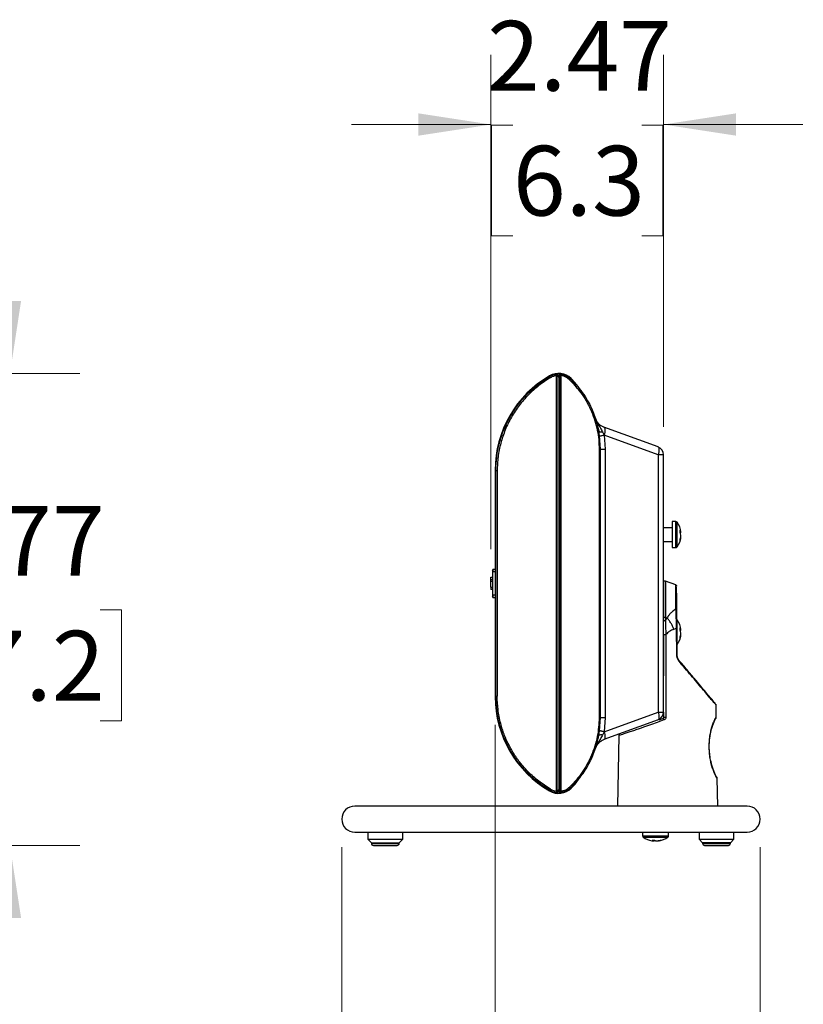
# Model space of a CAD drawing. Units: inches. Extents: x 0 to 11, y 0 to 8.5.
# Drawn here: x 5.1 to 6.5, y 1.4 to 3.2 of the extents above; entities that cross this region are included whole.
import ezdxf

# ---------------------------------------------------------------- set-up
doc = ezdxf.new("R2010")
doc.units = ezdxf.units.IN
doc.header["$MEASUREMENT"] = 0
doc.styles.add('SLDTEXTSTYLE0', font='TXT', dxfattribs={"width": 0.75})
doc.dimstyles.new('SLDDIMSTYLE0', dxfattribs={"dimtxt": 0.125, "dimasz": 0.13, "dimexe": 0, "dimexo": 0.0625, "dimgap": 0.03125, "dimtad": 0, "dimtih": 1, "dimtoh": 1, "dimlfac": 8, "dimrnd": 1e-09, "dimzin": 12, "dimdsep": 46, "dimtxsty": 'SLDTEXTSTYLE0', "dimsah": 1, "dimcen": 0.09, "dimadec": 0, "dimazin": 3, "dimtfac": 1, "dimtmove": 0, "dimatfit": 0, "dimfxl": 0, "dimfrac": 2, "dimtolj": 1, "dimtzin": 12, "dimarcsym": 0})
doc.dimstyles.new('SLDDIMSTYLE1', dxfattribs={"dimtxt": 0.125, "dimasz": 0.13, "dimexe": 0, "dimexo": 0.0625, "dimgap": 0.03125, "dimtad": 0, "dimtih": 1, "dimtoh": 1, "dimlfac": 8, "dimrnd": 1e-09, "dimzin": 4, "dimdsep": 46, "dimtxsty": 'SLDTEXTSTYLE0', "dimsah": 1, "dimcen": 0.09, "dimadec": 0, "dimazin": 1, "dimtfac": 1, "dimtofl": 0, "dimtmove": 0, "dimatfit": 3, "dimfxl": 0, "dimfrac": 2, "dimtolj": 1, "dimtzin": 12, "dimarcsym": 0})

# ---------------------------------------------------------------- blocks, each defined once
blk = doc.blocks.new('_D_6')
at = {"color": 7, "linetype": 'Continuous', "lineweight": 18}
for p, q in [((5.1252, 2.5428), (5.1252, 2.7928)), ((3.7264, 2.5428), (5.2502, 2.5428)), ((4.9636, 2.1189), (4.9255, 2.1189)), ((4.9255, 2.1189), (4.9255, 1.9204)), ((5.2869, 2.1189), (5.3249, 2.1189)), ((5.3249, 2.1189), (5.3249, 1.9204)), ((4.9255, 1.9204), (4.9636, 1.9204)), ((5.3249, 1.9204), (5.2869, 1.9204)), ((2.7078, 1.6969), (5.2502, 1.6969)), ((5.1252, 1.6969), (5.1252, 1.4469))]:
    blk.add_line(p, q, dxfattribs=at)
for points in [[(5.1252, 2.5428), (5.1452, 2.6728), (5.1052, 2.6728)], [(5.1252, 1.6969), (5.1052, 1.5669), (5.1452, 1.5669)]]:
    blk.add_solid(points, dxfattribs=at)
at = {"color": 7, "linetype": 'Continuous', "lineweight": 18, "char_height": 0.125, "attachment_point": 1, "style": 'SLDTEXTSTYLE0'}
for s, insert in [('6.77', (4.9636, 2.3054)), ('17.2', (4.9636, 2.0816))]:
    blk.add_mtext(s, dxfattribs=dict(at, insert=insert))
blk = doc.blocks.new('_D_8')
at = {"color": 7, "linetype": 'Continuous', "lineweight": 18}
for p, q in [((5.9875, 2.2279), (5.9875, 3.1138)), ((6.2967, 2.447), (6.2967, 3.1138)), ((5.9875, 2.9888), (5.7375, 2.9888)), ((6.0267, 2.9879), (5.9886, 2.9879)), ((5.9886, 2.9879), (5.9886, 2.7895)), ((6.2576, 2.9879), (6.2956, 2.9879)), ((6.2956, 2.9879), (6.2956, 2.7895)), ((6.2967, 2.9888), (6.5467, 2.9888)), ((5.9886, 2.7895), (6.0267, 2.7895)), ((6.2956, 2.7895), (6.2576, 2.7895))]:
    blk.add_line(p, q, dxfattribs=at)
for points in [[(5.9875, 2.9888), (5.8575, 3.0088), (5.8575, 2.9688)], [(6.2967, 2.9888), (6.4267, 2.9688), (6.4267, 3.0088)]]:
    blk.add_solid(points, dxfattribs=at)
at = {"color": 7, "linetype": 'Continuous', "lineweight": 18, "char_height": 0.125, "attachment_point": 1, "style": 'SLDTEXTSTYLE0'}
for s, insert in [('2.47', (5.9805, 3.1744)), ('6.3', (6.0267, 2.9506))]:
    blk.add_mtext(s, dxfattribs=dict(at, insert=insert))
blk = doc.blocks.new('_D_9')
at = {"color": 7, "linetype": 'Continuous', "lineweight": 18}
for p, q in [((5.995, 1.9134), (5.995, 1.137)), ((6.4699, 1.6941), (6.4699, 1.137)), ((5.995, 1.262), (6.4699, 1.262)), ((6.4699, 1.262), (6.7006, 1.262)), ((6.8469, 1.261), (6.8089, 1.261)), ((6.8089, 1.261), (6.8089, 1.0626)), ((7.0778, 1.261), (7.1159, 1.261)), ((7.1159, 1.261), (7.1159, 1.0626)), ((6.8089, 1.0626), (6.8469, 1.0626)), ((7.1159, 1.0626), (7.0778, 1.0626))]:
    blk.add_line(p, q, dxfattribs=at)
for points in [[(5.995, 1.262), (6.125, 1.242), (6.125, 1.282)], [(6.4699, 1.262), (6.3399, 1.282), (6.3399, 1.242)]]:
    blk.add_solid(points, dxfattribs=at)
at = {"color": 7, "linetype": 'Continuous', "lineweight": 18, "char_height": 0.125, "attachment_point": 1, "style": 'SLDTEXTSTYLE0'}
for s, insert in [('3.80', (6.8008, 1.4475)), ('9.7', (6.8469, 1.2237))]:
    blk.add_mtext(s, dxfattribs=dict(at, insert=insert))
blk = doc.blocks.new('_D_10')
at = {"color": 7, "linetype": 'Continuous', "lineweight": 18}
for p, q in [((5.7199, 1.6941), (5.7199, 0.9634)), ((6.4699, 1.6941), (6.4699, 0.9634)), ((5.1087, 1.0875), (5.0707, 1.0875)), ((5.0707, 1.0875), (5.0707, 0.8891)), ((5.432, 1.0875), (5.4701, 1.0875)), ((5.4701, 1.0875), (5.4701, 0.8891)), ((5.7199, 1.0884), (5.5784, 1.0884)), ((6.4699, 1.0884), (5.7199, 1.0884)), ((5.0707, 0.8891), (5.1087, 0.8891)), ((5.4701, 0.8891), (5.432, 0.8891))]:
    blk.add_line(p, q, dxfattribs=at)
for points in [[(5.7199, 1.0884), (5.8499, 1.0684), (5.8499, 1.1084)], [(6.4699, 1.0884), (6.3399, 1.1084), (6.3399, 1.0684)]]:
    blk.add_solid(points, dxfattribs=at)
at = {"color": 7, "linetype": 'Continuous', "lineweight": 18, "char_height": 0.125, "attachment_point": 1, "style": 'SLDTEXTSTYLE0'}
for s, insert in [('6.00', (5.1087, 1.274)), ('15.2', (5.1087, 1.0502))]:
    blk.add_mtext(s, dxfattribs=dict(at, insert=insert))

msp = doc.modelspace()

# ---------------------------------------------------------------- linework, layer by layer
at = {"color": 7, "linetype": 'Continuous', "lineweight": 25}
for p, q in [((6.1047, 2.5412), (6.0986, 2.5398)), ((6.1118, 2.5412), (6.1125, 2.5413)), ((6.0986, 2.5398), (6.0929, 2.5372)), ((6.1067, 2.5388), (6.1049, 2.5388)), ((6.1049, 1.7942), (6.1049, 2.5388)), ((6.1075, 2.5368), (6.1075, 2.5388)), ((6.11, 2.5387), (6.1075, 2.5387)), ((6.1075, 2.5362), (6.1075, 1.7968)), ((6.1101, 2.5388), (6.11, 2.5388)), ((6.11, 2.5388), (6.11, 2.5365)), ((6.11, 2.5387), (6.11, 2.5387)), ((6.11, 2.5365), (6.11, 1.7965)), ((6.1126, 2.5388), (6.1126, 1.7942)), ((6.1268, 2.5357), (6.1305, 2.5327)), ((6.1305, 2.5327), (6.1367, 2.5253)), ((6.1402, 2.52), (6.1411, 2.5149)), ((6.1781, 2.4507), (6.1807, 2.4393)), ((6.1821, 2.4308), (6.1807, 2.4393)), ((6.1807, 2.4393), (6.181, 2.439)), ((6.1809, 2.439), (6.1811, 2.4369)), ((6.1874, 2.4382), (6.1902, 2.4322)), ((6.2869, 2.4111), (6.19, 2.4463)), ((6.1837, 2.407), (6.1821, 2.4308)), ((6.1902, 2.4322), (6.1919, 2.407)), ((6.2869, 2.397), (6.1902, 2.4322)), ((6.1814, 2.407), (6.1814, 1.926)), ((6.1837, 1.926), (6.1837, 2.407)), ((6.1837, 2.407), (6.1919, 2.407)), ((6.1919, 2.407), (6.1919, 1.926)), ((6.2869, 2.397), (6.2869, 1.936)), ((6.2967, 2.397), (6.2869, 2.397)), ((6.2967, 1.936), (6.2967, 2.397)), ((5.995, 2.3696), (5.9962, 2.3696)), ((5.995, 2.3696), (5.995, 1.9634)), ((5.9962, 2.3696), (5.9962, 2.3725)), ((5.9962, 2.3683), (5.9962, 2.3696)), ((5.9962, 1.9647), (5.9962, 2.3683)), ((5.9985, 2.3683), (5.9985, 1.9647)), ((6.3189, 2.2774), (6.3124, 2.2774)), ((6.3124, 2.2774), (6.3124, 2.2306)), ((6.2968, 2.2684), (6.2967, 2.2684)), ((6.3124, 2.2663), (6.2967, 2.2663)), ((6.2967, 2.2417), (6.3124, 2.2417)), ((6.328, 2.2574), (6.3268, 2.2572)), ((6.328, 2.2506), (6.3277, 2.2507)), ((6.2967, 2.2396), (6.2968, 2.2396)), ((6.3124, 2.2306), (6.3189, 2.2306)), ((6.2968, 2.2157), (6.2967, 2.2157)), ((5.99, 2.1905), (5.991, 2.1915)), ((5.99, 2.1905), (5.99, 2.1878)), ((5.99, 2.1878), (5.991, 2.1878)), ((5.99, 2.1878), (5.99, 2.1453)), ((5.991, 2.1915), (5.991, 2.1878)), ((5.995, 2.1915), (5.991, 2.1915)), ((5.991, 2.1453), (5.991, 2.1878)), ((5.9875, 2.1779), (5.99, 2.1779)), ((5.9875, 2.173), (5.9875, 2.1779)), ((5.99, 2.173), (5.9875, 2.173)), ((5.9875, 2.1704), (5.99, 2.1704)), ((5.9875, 2.16), (5.9875, 2.1704)), ((6.319, 2.1638), (6.3001, 2.1706)), ((5.9875, 2.16), (5.99, 2.16)), ((5.9875, 2.16), (5.99, 2.16)), ((5.9875, 2.16), (5.9875, 2.1554)), ((5.99, 2.1554), (5.9875, 2.1554)), ((6.3201, 2.1623), (6.3193, 2.1629)), ((6.3198, 2.1615), (6.3199, 2.1615)), ((5.99, 2.1453), (5.991, 2.1453)), ((5.99, 2.1453), (5.99, 2.1425)), ((5.991, 2.1415), (5.99, 2.1425)), ((5.991, 2.1453), (5.991, 2.1415)), ((5.991, 2.1415), (5.995, 2.1415)), ((6.2992, 2.1), (6.3001, 2.0999)), ((6.3001, 2.1055), (6.3001, 2.0999)), ((6.3001, 2.1055), (6.3024, 2.1049)), ((6.3024, 2.1049), (6.3001, 2.0999)), ((6.3152, 2.0845), (6.3203, 2.0864)), ((6.3207, 2.0371), (6.3203, 2.0864)), ((6.3213, 2.037), (6.3209, 2.0864)), ((6.328, 2.0824), (6.3268, 2.0822)), ((6.2968, 2.0749), (6.2967, 2.0007)), ((6.3009, 2.075), (6.3009, 1.9265)), ((6.328, 2.0756), (6.3277, 2.0757)), ((6.3517, 1.9967), (6.3517, 1.9964)), ((6.3632, 1.983), (6.3517, 1.9967)), ((6.3632, 1.983), (6.3552, 1.9926)), ((6.3583, 1.9889), (6.3552, 1.9926)), ((6.3661, 1.9795), (6.3632, 1.983)), ((5.9962, 1.9634), (5.995, 1.9634)), ((5.9962, 1.9634), (5.9962, 1.9647)), ((6.3903, 1.9494), (6.3901, 1.9504)), ((6.3913, 1.9269), (6.3909, 1.9488)), ((6.1821, 1.9022), (6.1837, 1.926)), ((6.1902, 1.9008), (6.2869, 1.936)), ((6.1919, 1.926), (6.1902, 1.9008)), ((6.2869, 1.936), (6.2967, 1.936)), ((6.2951, 1.9241), (6.2882, 1.9216)), ((6.2967, 1.936), (6.2967, 1.9265)), ((6.2967, 1.9261), (6.2967, 1.9265)), ((6.2869, 1.9219), (6.19, 1.8867)), ((6.1807, 1.8937), (6.1821, 1.9022)), ((6.1811, 1.8961), (6.1809, 1.894)), ((6.1902, 1.9008), (6.1874, 1.8948)), ((6.2166, 1.894), (6.2144, 1.7675)), ((6.2166, 1.8939), (6.2144, 1.7675)), ((6.1749, 1.8711), (6.1763, 1.8742)), ((6.1562, 1.8318), (6.1596, 1.8379)), ((6.3925, 1.8178), (6.3932, 1.8167)), ((6.1382, 1.8091), (6.1366, 1.8065)), ((6.3941, 1.7675), (6.3932, 1.8168)), ((6.0929, 1.7958), (6.0986, 1.7932)), ((6.0986, 1.7932), (6.1047, 1.7918)), ((6.1049, 1.7942), (6.1058, 1.7942)), ((6.1058, 1.7942), (6.1067, 1.7942)), ((6.1066, 1.7924), (6.1059, 1.7919)), ((6.1075, 1.7942), (6.1075, 1.7968)), ((6.11, 1.7943), (6.1075, 1.7943)), ((6.11, 1.7965), (6.11, 1.794)), ((6.4465, 1.7675), (5.7434, 1.7675)), ((5.7434, 1.7207), (6.4465, 1.7207)), ((5.7668, 1.7207), (5.7668, 1.7082)), ((5.8293, 1.7082), (5.8293, 1.7207)), ((6.259, 1.7207), (6.259, 1.7141)), ((6.3058, 1.7141), (6.3058, 1.7207)), ((6.3605, 1.7207), (6.3605, 1.7082)), ((6.423, 1.7082), (6.423, 1.7207)), ((5.7668, 1.7082), (5.773, 1.7019)), ((5.7668, 1.7082), (5.8293, 1.7082)), ((5.773, 1.7019), (5.773, 1.7007)), ((5.773, 1.7019), (5.823, 1.7019)), ((5.7768, 1.6969), (5.8097, 1.6969)), ((5.8097, 1.6969), (5.8193, 1.6969)), ((5.823, 1.7019), (5.8293, 1.7082)), ((5.823, 1.7007), (5.823, 1.7019)), ((6.2794, 1.7065), (6.2792, 1.7051)), ((6.2811, 1.7051), (6.2811, 1.706)), ((6.2811, 1.7051), (6.2811, 1.7051)), ((6.2856, 1.7051), (6.2856, 1.7052)), ((6.2856, 1.7051), (6.2856, 1.7052)), ((6.3605, 1.7082), (6.3668, 1.7019)), ((6.3605, 1.7082), (6.423, 1.7082)), ((6.3668, 1.7019), (6.3668, 1.7007)), ((6.3668, 1.7019), (6.4168, 1.7019)), ((6.4127, 1.7019), (6.3668, 1.7019)), ((6.3705, 1.6969), (6.3802, 1.6969)), ((6.3802, 1.6969), (6.413, 1.6969)), ((6.4168, 1.7019), (6.4127, 1.7019)), ((6.4168, 1.7019), (6.423, 1.7082)), ((6.4168, 1.7007), (6.4168, 1.7019))]:
    msp.add_line(p, q, dxfattribs=at)
at = {"color": 8, "linetype": 'Continuous', "lineweight": 25}
for p, q in [((6.1392, 2.5233), (6.1379, 2.525)), ((6.3189, 2.2306), (6.3189, 2.2774)), ((6.3213, 2.2319), (6.3213, 2.2761)), ((5.991, 2.1878), (5.995, 2.1878)), ((6.3001, 2.1706), (6.3001, 2.1055)), ((5.995, 2.1453), (5.991, 2.1453)), ((6.3213, 2.0569), (6.3213, 2.1011)), ((6.2184, 1.8945), (6.2181, 1.8944)), ((6.259, 1.7141), (6.3058, 1.7141)), ((6.2603, 1.7117), (6.3045, 1.7117)), ((5.773, 1.7007), (5.823, 1.7007)), ((6.3668, 1.7007), (6.4127, 1.7007)), ((6.4127, 1.7007), (6.4168, 1.7007))]:
    msp.add_line(p, q, dxfattribs=at)
at = {"color": 7, "linetype": 'Continuous', "lineweight": 25, "flags": 128}
for points in [[(6.0931, 2.5373), (6.0931, 2.5374), (6.093, 2.5375), (6.0929, 2.5377), (6.0928, 2.5379), (6.0927, 2.5381), (6.0926, 2.5383), (6.0925, 2.5384), (6.0925, 2.5384)], [(6.0147, 2.4522), (6.0178, 2.4584), (6.0231, 2.468)], [(5.9975, 1.9409), (5.9971, 1.945), (5.9962, 1.9634)], [(6.0353, 1.8468), (6.027, 1.8587), (6.021, 1.8686)], [(6.0931, 1.7957), (6.0776, 1.8056), (6.0673, 1.8135)], [(6.137, 1.8076), (6.1338, 1.8039), (6.1305, 1.8003)], [(6.3941, 1.7675), (6.3937, 1.7921), (6.3932, 1.8167)], [(6.0925, 1.7946), (6.0925, 1.7946), (6.0926, 1.7948), (6.0927, 1.7949), (6.0928, 1.7951), (6.0929, 1.7953), (6.093, 1.7955), (6.0931, 1.7956), (6.0931, 1.7957)], [(6.2811, 1.7051), (6.2801, 1.7052), (6.2793, 1.7052)], [(6.2811, 1.7051), (6.2801, 1.7052), (6.2793, 1.7052)], [(6.2838, 1.7051), (6.2848, 1.7052), (6.2856, 1.7052)]]:
    msp.add_lwpolyline(points, dxfattribs=at)
at = {"color": 7, "linetype": 'Continuous', "lineweight": 25}
for centre, radius, start, end in [((6.1087, 2.5103), 0.0325, 45.8767, 119.9633), ((6.1087, 2.5103), 0.0313, 78.1361, 119.9633), ((6.105, 2.5388), 0.00246, 48.7027, 97.4037), ((6.1124, 2.5388), 0.00246, 104.8108, 180), ((6.1898, 2.3696), 0.1948, 119.9633, 180), ((6.0191, 2.4265), 0.1551, 38.6399, 43.6534), ((6.2817, 2.397), 0.015, 360, 70), ((6.3189, 2.2744), 0.00295, 34.1119, 90), ((6.2888, 2.254), 0.0394, 6.8099, 34.1119), ((6.3167, 2.256), 0.0114, 7.1555, 30.1449), ((6.2931, 2.2597), 0.0334, 356.5993, 3.4007), ((6.2888, 2.254), 0.0394, 325.8881, 353.1901), ((6.3152, 2.2516), 0.0129, 7.278, 28.3995), ((6.2981, 2.2554), 0.03, 341.6212, 355.7723), ((6.2996, 2.2527), 0.0285, 341.1774, 355.8198), ((6.314, 2.2447), 0.0125, 354.4442, 5.5558), ((6.3189, 2.2336), 0.00295, 270, 325.8881), ((6.2992, 2.1683), 0.0025, 70, 180), ((6.2991, 2.1031), 0.00251, 67.6199, 162.9604), ((6.2888, 2.079), 0.0394, 6.8099, 34.1119), ((6.3167, 2.081), 0.0114, 7.1554, 30.1449), ((6.2931, 2.0847), 0.0334, 356.5993, 3.4007), ((6.3152, 2.0766), 0.0129, 7.278, 28.3995), ((6.2888, 2.079), 0.0394, 325.8881, 353.1901), ((6.2981, 2.0804), 0.03, 341.6212, 355.7723), ((6.2996, 2.0777), 0.0285, 341.1773, 355.8198), ((6.314, 2.0697), 0.0125, 354.4442, 5.5558), ((6.3208, 2.0317), 0.00537, 84.6393, 91.4258), ((6.1898, 1.9634), 0.1948, 180, 240.0367), ((6.2817, 1.936), 0.015, 290, 360), ((6.0191, 1.9065), 0.1551, 316.3466, 331.3632), ((6.1087, 1.8228), 0.0325, 240.0367, 314.1233), ((6.1087, 1.8228), 0.0313, 240.0367, 285.2563), ((5.7434, 1.7441), 0.0234, 90, 270), ((6.4465, 1.7441), 0.0234, 270, 90), ((6.262, 1.7141), 0.00295, 180, 235.8881), ((6.2824, 1.7443), 0.0394, 235.8881, 260.7641), ((6.2824, 1.7443), 0.0394, 279.2359, 304.1119), ((6.3028, 1.7141), 0.00295, 304.1119, 0), ((5.7768, 1.7007), 0.00375, 180, 270), ((5.8193, 1.7007), 0.00375, 270, 0), ((6.2783, 1.7457), 0.0392, 266.86, 273.14), ((6.2804, 1.7117), 0.00677, 230.3507, 259.6777), ((6.2815, 1.7385), 0.0335, 260.7671, 266.148), ((6.2852, 1.713), 0.00803, 233.4463, 259.6018), ((6.28, 1.7118), 0.00683, 279.3423, 291.1533), ((6.2814, 1.7396), 0.0346, 273.8768, 287.0907), ((6.2834, 1.7384), 0.0334, 273.8458, 287.3706), ((6.2925, 1.7132), 0.00674, 262.4176, 277.5824), ((6.3705, 1.7007), 0.00375, 180, 270), ((6.413, 1.7007), 0.00375, 270, 0)]:
    msp.add_arc(centre, radius, start, end, dxfattribs=at)
for points, knots in [([(6.1047, 2.5407), (6.1047, 2.5408), (6.1047, 2.541), (6.1047, 2.5412), (6.1047, 2.5412), (6.1047, 2.5412)], [0, 0, 0, 0, 0.321352, 0.595293, 1, 1, 1, 1]), ([(6.1049, 2.5388), (6.1049, 2.5389), (6.1048, 2.5393), (6.1048, 2.5398), (6.1047, 2.5403), (6.1047, 2.5406), (6.1047, 2.5407)], [0, 0, 0, 0, 0.176149, 0.50754, 0.776353, 1, 1, 1, 1]), ([(6.1075, 2.5388), (6.1075, 2.539), (6.1074, 2.5393), (6.1073, 2.5398), (6.107, 2.5403), (6.1068, 2.5405), (6.1066, 2.5407)], [0, 0, 0, 0, 0.250001, 0.5, 0.750005, 1, 1, 1, 1]), ([(6.1125, 2.5413), (6.1162, 2.5405), (6.1229, 2.539), (6.1281, 2.5346), (6.1305, 2.5327)], [0, 0, 0, 0, 0.554063, 1, 1, 1, 1]), ([(6.1125, 2.5413), (6.1126, 2.5413), (6.1127, 2.5412), (6.1128, 2.5411), (6.1128, 2.541), (6.1128, 2.5409)], [0, 0, 0, 0, 0.212225, 0.470689, 1, 1, 1, 1]), ([(6.1128, 2.5409), (6.1128, 2.5407), (6.1127, 2.5405), (6.1127, 2.54), (6.1127, 2.5396), (6.1126, 2.5394), (6.1126, 2.5394), (6.1126, 2.5392), (6.1126, 2.539), (6.1126, 2.5388)], [0, 0, 0, 0, 0.24469, 0.537679, 0.700781, 0.748578, 0.762253, 0.769154, 1, 1, 1, 1]), ([(6.094, 2.5351), (6.0869, 2.5306), (6.0728, 2.5215), (6.0541, 2.5046), (6.0375, 2.4857), (6.0236, 2.4646), (6.0126, 2.442), (6.0046, 2.4181), (5.9995, 2.3934), (5.9989, 2.3767), (5.9985, 2.3683)], [0, 0, 0, 0, 0.12508, 0.250138, 0.375165, 0.500173, 0.625167, 0.750133, 0.875063, 1, 1, 1, 1]), ([(6.0221, 2.4656), (6.0263, 2.4723), (6.0348, 2.4862), (6.0512, 2.505), (6.0704, 2.5227), (6.0853, 2.5323), (6.0929, 2.5372)], [0, 0, 0, 0, 0.233844, 0.478456, 0.73384, 1, 1, 1, 1]), ([(6.094, 2.5351), (6.0939, 2.5354), (6.0935, 2.5359), (6.0932, 2.5365), (6.093, 2.5369), (6.0929, 2.5371), (6.0929, 2.5372), (6.0929, 2.5372)], [0, 0, 0, 0, 0.249934, 0.499591, 0.671664, 0.816485, 1, 1, 1, 1]), ([(6.1049, 2.5388), (6.103, 2.5385), (6.0992, 2.5378), (6.0957, 2.536), (6.094, 2.5351)], [0, 0, 0, 0, 0.500035, 1, 1, 1, 1]), ([(6.1075, 2.5388), (6.1075, 2.5388), (6.1074, 2.5388), (6.1073, 2.5388), (6.107, 2.5388), (6.1068, 2.5388), (6.1067, 2.5388)], [0, 0, 0, 0, 0.250087, 0.500084, 0.750067, 1, 1, 1, 1]), ([(6.1075, 2.5387), (6.1075, 2.5387), (6.1075, 2.5386), (6.1075, 2.538), (6.1075, 2.5372), (6.1075, 2.5365), (6.1075, 2.5362)], [0, 0, 0, 0, 0.249999, 0.50001, 0.749998, 1, 1, 1, 1]), ([(6.11, 2.5365), (6.1096, 2.5364), (6.1089, 2.5363), (6.1082, 2.5363), (6.1078, 2.5362), (6.1075, 2.5362), (6.1075, 2.5362)], [0, 0, 0, 0, 0.497816, 0.746264, 0.912844, 1, 1, 1, 1]), ([(6.11, 2.5387), (6.11, 2.5387), (6.11, 2.5386), (6.11, 2.5381), (6.11, 2.5374), (6.11, 2.5368), (6.11, 2.5365)], [0, 0, 0, 0, 0.24998, 0.500002, 0.749994, 1, 1, 1, 1]), ([(6.1126, 2.5388), (6.1123, 2.5388), (6.1117, 2.5388), (6.111, 2.5388), (6.1103, 2.5388), (6.1102, 2.5388), (6.1101, 2.5388)], [0, 0, 0, 0, 0.249988, 0.499994, 0.749993, 1, 1, 1, 1]), ([(6.1289, 2.5309), (6.127, 2.5325), (6.1236, 2.5353), (6.1179, 2.5378), (6.1143, 2.5385), (6.1126, 2.5388)], [0, 0, 0, 0, 0.403585, 0.705024, 1, 1, 1, 1]), ([(6.1289, 2.5309), (6.1291, 2.5312), (6.1295, 2.5316), (6.1301, 2.5322), (6.1304, 2.5326), (6.1304, 2.5327), (6.1305, 2.5327)], [0, 0, 0, 0, 0.24062, 0.500129, 0.759632, 1, 1, 1, 1]), ([(6.1289, 2.5309), (6.1366, 2.5225), (6.1484, 2.5099), (6.1603, 2.4901), (6.168, 2.4744), (6.174, 2.458), (6.1782, 2.4412), (6.1809, 2.4241), (6.1812, 2.4127), (6.1814, 2.407)], [0, 0, 0, 0, 0.247233, 0.373559, 0.499847, 0.626173, 0.752461, 0.876235, 1, 1, 1, 1]), ([(6.1305, 2.5327), (6.1305, 2.5327), (6.1305, 2.5328), (6.1307, 2.5329), (6.1308, 2.533), (6.1309, 2.5331)], [0, 0, 0, 0, 0.5, 0.5, 1, 1, 1, 1]), ([(6.1305, 2.5327), (6.1347, 2.5283), (6.1432, 2.5196), (6.1539, 2.5052), (6.1647, 2.4873), (6.1746, 2.4655), (6.1787, 2.448), (6.1807, 2.4393)], [0, 0, 0, 0, 0.17106, 0.337769, 0.500131, 0.752343, 1, 1, 1, 1]), ([(6.1309, 2.5331), (6.131, 2.5333), (6.1311, 2.5334), (6.1313, 2.5335), (6.1313, 2.5336), (6.1313, 2.5336)], [0, 0, 0, 0, 0.5, 0.5, 1, 1, 1, 1]), ([(5.9962, 2.3683), (5.9965, 2.3766), (5.9971, 2.3934), (6.0022, 2.4183), (6.0101, 2.4427), (6.0181, 2.4579), (6.0221, 2.4656)], [0, 0, 0, 0, 0.24565, 0.494193, 0.74564, 1, 1, 1, 1]), ([(6.1749, 2.462), (6.1762, 2.4588), (6.1786, 2.4529), (6.1835, 2.4453), (6.1861, 2.4404), (6.1874, 2.4382)], [0, 0, 0, 0, 0.390982, 0.716666, 1, 1, 1, 1]), ([(6.19, 2.4463), (6.1883, 2.4471), (6.1848, 2.4486), (6.1805, 2.4523), (6.177, 2.4568), (6.1755, 2.4603), (6.1749, 2.462)], [0, 0, 0, 0, 0.268002, 0.524078, 0.771522, 1, 1, 1, 1]), ([(6.19, 2.4463), (6.1904, 2.4461), (6.1911, 2.4457), (6.1916, 2.444), (6.1919, 2.4418), (6.1917, 2.4394), (6.1912, 2.4363), (6.1906, 2.4339), (6.1902, 2.4322)], [0, 0, 0, 0, 0.178534, 0.321947, 0.502678, 0.660975, 0.754053, 1, 1, 1, 1]), ([(6.1821, 2.4308), (6.1823, 2.4308), (6.1826, 2.4307), (6.1838, 2.431), (6.1845, 2.4311), (6.1846, 2.4311), (6.1848, 2.4312), (6.1855, 2.4313), (6.1872, 2.4317), (6.1891, 2.432), (6.1902, 2.4322)], [0, 0, 0, 0, 0.249348, 0.497872, 0.498553, 0.503358, 0.516285, 0.56443, 0.747999, 1, 1, 1, 1]), ([(6.1837, 2.407), (6.1837, 2.407), (6.1836, 2.407), (6.1831, 2.407), (6.1823, 2.407), (6.1817, 2.407), (6.1814, 2.407)], [0, 0, 0, 0, 0.250003, 0.500018, 0.750016, 1, 1, 1, 1]), ([(6.2869, 2.4111), (6.2874, 2.4107), (6.2883, 2.4099), (6.2887, 2.4066), (6.2883, 2.4021), (6.2874, 2.3987), (6.2869, 2.397)], [0, 0, 0, 0, 0.249998, 0.499998, 0.750001, 1, 1, 1, 1]), ([(5.9969, 2.3683), (5.9968, 2.3683), (5.9966, 2.3683), (5.9964, 2.3683), (5.9962, 2.3683), (5.9962, 2.3683), (5.9962, 2.3683)], [0, 0, 0, 0, 0.250017, 0.499976, 0.749975, 1, 1, 1, 1]), ([(5.9985, 2.3683), (5.9984, 2.3683), (5.9981, 2.3683), (5.9976, 2.3683), (5.9972, 2.3683), (5.997, 2.3683), (5.9969, 2.3683)], [0, 0, 0, 0, 0.2500055, 0.5000192, 0.7500319, 1, 1, 1, 1]), ([(5.9875, 2.1704), (5.9875, 2.1706), (5.9875, 2.1708), (5.9875, 2.1713), (5.9875, 2.172), (5.9875, 2.1727), (5.9875, 2.173), (5.9875, 2.173), (5.9875, 2.173)], [0, 0, 0, 0, 0.072404, 0.144445, 0.274897, 0.549218, 0.955554, 1, 1, 1, 1]), ([(6.2967, 2.1683), (6.2967, 2.1683), (6.2967, 2.1683), (6.2967, 2.1682), (6.2967, 2.1678), (6.2967, 2.1671), (6.2967, 2.1664), (6.2967, 2.1656), (6.2967, 2.1647), (6.2967, 2.1639), (6.2967, 2.1635), (6.2967, 2.1633), (6.2967, 2.1625), (6.2967, 2.1611), (6.2967, 2.159), (6.2967, 2.1572), (6.2967, 2.1557), (6.2967, 2.1544), (6.2967, 2.1516), (6.2967, 2.1462), (6.2967, 2.1364), (6.2967, 2.1226), (6.2967, 2.1105), (6.2967, 2.1039)], [0, 0, 0, 0, 0.003705, 0.043967, 0.09448, 0.132253, 0.165301, 0.198346, 0.231388, 0.264427, 0.264892, 0.268643, 0.279143, 0.328074, 0.373158, 0.410144, 0.433079, 0.453491, 0.476035, 0.56949, 0.687978, 0.831487, 1, 1, 1, 1]), ([(6.3186, 2.1639), (6.3188, 2.1638), (6.3193, 2.1636), (6.3198, 2.163), (6.3202, 2.1623), (6.3202, 2.1618), (6.3202, 2.1616)], [0, 0, 0, 0, 0.2500731, 0.5000045, 0.7499297, 1, 1, 1, 1]), ([(6.3198, 2.1628), (6.3196, 2.163), (6.3193, 2.1634), (6.3188, 2.1636), (6.3186, 2.1638)], [0, 0, 0, 0, 0.499826, 1, 1, 1, 1]), ([(6.3206, 2.1191), (6.3205, 2.1255), (6.3204, 2.1383), (6.3203, 2.1513), (6.3203, 2.1589), (6.3202, 2.1599), (6.3202, 2.1603)], [0, 0, 0, 0, 0.284003, 0.568005, 0.852005, 1, 1, 1, 1]), ([(6.319, 2.1209), (6.317, 2.1193), (6.3135, 2.1164), (6.3083, 2.1123), (6.3056, 2.108), (6.3034, 2.1058), (6.3024, 2.1049)], [0, 0, 0, 0, 0.344502, 0.619151, 0.8339, 1, 1, 1, 1]), ([(6.3203, 2.0864), (6.3202, 2.0899), (6.32, 2.0968), (6.3196, 2.106), (6.3193, 2.1141), (6.3191, 2.1186), (6.319, 2.1209)], [0, 0, 0, 0, 0.254747, 0.503516, 0.752488, 1, 1, 1, 1]), ([(6.3206, 2.1191), (6.3206, 2.1193), (6.3205, 2.1197), (6.3202, 2.1202), (6.3196, 2.1207), (6.3192, 2.1208), (6.319, 2.1209)], [0, 0, 0, 0, 0.244153, 0.500011, 0.755859, 1, 1, 1, 1]), ([(6.3209, 2.0864), (6.3209, 2.088), (6.3208, 2.0912), (6.3208, 2.0975), (6.3207, 2.1049), (6.3207, 2.1126), (6.3206, 2.1169), (6.3206, 2.1191)], [0, 0, 0, 0, 0.11938, 0.250919, 0.500016, 0.750197, 1, 1, 1, 1]), ([(6.2992, 2.1), (6.2989, 2.1), (6.2983, 2.0999), (6.2974, 2.0996), (6.2969, 2.0991), (6.2968, 2.0987), (6.2967, 2.0985)], [0, 0, 0, 0, 0.249997, 0.499995, 0.750003, 1, 1, 1, 1]), ([(6.3001, 2.0999), (6.3002, 2.0961), (6.3003, 2.0885), (6.3007, 2.0795), (6.3009, 2.075)], [0, 0, 0, 0, 0.497427, 1, 1, 1, 1]), ([(6.3152, 2.0845), (6.3146, 2.0863), (6.3132, 2.0901), (6.3102, 2.0955), (6.3066, 2.1006), (6.3038, 2.1035), (6.3024, 2.1049)], [0, 0, 0, 0, 0.24782, 0.500001, 0.752181, 1, 1, 1, 1]), ([(6.3152, 2.0845), (6.3125, 2.0833), (6.3075, 2.0813), (6.303, 2.0769), (6.3009, 2.075)], [0, 0, 0, 0, 0.548976, 1, 1, 1, 1]), ([(6.3203, 2.0864), (6.3204, 2.0864), (6.3208, 2.0864), (6.3209, 2.0864), (6.3209, 2.0864)], [0, 0, 0, 0, 0.499984, 1, 1, 1, 1]), ([(6.2968, 2.0749), (6.2968, 2.0749), (6.2968, 2.075), (6.2971, 2.075), (6.2976, 2.075), (6.2982, 2.075), (6.2989, 2.075), (6.2996, 2.075), (6.3003, 2.075), (6.3007, 2.075), (6.3009, 2.075)], [0, 0, 0, 0, 0.124994, 0.249999, 0.374998, 0.499996, 0.624998, 0.749998, 0.874998, 1, 1, 1, 1]), ([(6.3242, 2.0275), (6.3237, 2.0282), (6.3228, 2.0294), (6.3217, 2.0317), (6.3209, 2.0342), (6.3207, 2.0361), (6.3207, 2.0371)], [0, 0, 0, 0, 0.250286, 0.500739, 0.749984, 1, 1, 1, 1]), ([(6.3242, 2.0291), (6.3235, 2.0302), (6.3224, 2.0317), (6.3215, 2.0347), (6.3214, 2.0363), (6.3213, 2.037)], [0, 0, 0, 0, 0.509075, 0.761353, 1, 1, 1, 1]), ([(6.3242, 2.0275), (6.3243, 2.0277), (6.3244, 2.028), (6.3245, 2.0284), (6.3244, 2.0288), (6.3243, 2.029), (6.3242, 2.0291)], [0, 0, 0, 0, 0.2465246, 0.4999973, 0.7534715, 1, 1, 1, 1]), ([(6.3897, 1.9511), (6.3895, 1.9513), (6.3891, 1.9518), (6.387, 1.9544), (6.3823, 1.9599), (6.3746, 1.9691), (6.3649, 1.9806), (6.3531, 1.9947), (6.3393, 2.0112), (6.3293, 2.0231), (6.3242, 2.0291)], [0, 0, 0, 0, 0.025091, 0.071003, 0.203539, 0.336306, 0.469763, 0.645879, 0.822624, 1, 1, 1, 1]), ([(6.3908, 1.9489), (6.3907, 1.949), (6.3905, 1.9493), (6.3878, 1.9524), (6.3827, 1.9583), (6.375, 1.9675), (6.3632, 1.9814), (6.3467, 2.001), (6.3317, 2.0187), (6.3242, 2.0275)], [0, 0, 0, 0, 0.056582, 0.121239, 0.247396, 0.373227, 0.499447, 0.749419, 1, 1, 1, 1]), ([(6.3598, 1.987), (6.3598, 1.987), (6.3598, 1.987), (6.3598, 1.987), (6.3598, 1.987)], [0, 0, 0, 0, 0.060497, 1, 1, 1, 1]), ([(6.0221, 1.8674), (6.0181, 1.8751), (6.0101, 1.8903), (6.0022, 1.9147), (5.9971, 1.9396), (5.9965, 1.9564), (5.9962, 1.9647)], [0, 0, 0, 0, 0.254358, 0.5058041, 0.7543479, 1, 1, 1, 1]), ([(5.9962, 1.9647), (5.9962, 1.9647), (5.9962, 1.9647), (5.9964, 1.9647), (5.9966, 1.9647), (5.9968, 1.9647), (5.9969, 1.9647)], [0, 0, 0, 0, 0.250025, 0.500024, 0.749983, 1, 1, 1, 1]), ([(5.9969, 1.9647), (5.997, 1.9647), (5.9972, 1.9647), (5.9976, 1.9647), (5.9981, 1.9647), (5.9984, 1.9647), (5.9985, 1.9647)], [0, 0, 0, 0, 0.249968, 0.499981, 0.749995, 1, 1, 1, 1]), ([(6.094, 1.7979), (6.0869, 1.8025), (6.0728, 1.8115), (6.0592, 1.8238), (6.0512, 1.832), (6.0481, 1.8354), (6.0446, 1.8395), (6.04, 1.845), (6.0346, 1.8521), (6.0291, 1.8602), (6.0239, 1.8687), (6.0192, 1.8776), (6.0148, 1.8869), (6.0109, 1.8964), (6.0076, 1.9059), (6.0034, 1.9204), (5.9995, 1.94), (5.9989, 1.9565), (5.9985, 1.9647)], [0, 0, 0, 0, 0.125399, 0.25006, 0.272784, 0.295534, 0.318322, 0.354154, 0.402859, 0.451491, 0.500176, 0.551194, 0.602216, 0.653002, 0.703341, 0.753641, 0.877679, 1, 1, 1, 1]), ([(6.3903, 1.9503), (6.3905, 1.9501), (6.3908, 1.9496), (6.3909, 1.949), (6.3909, 1.9488)], [0, 0, 0, 0, 0.500012, 1, 1, 1, 1]), ([(6.3913, 1.9268), (6.3913, 1.9272), (6.3912, 1.9345), (6.3911, 1.9419), (6.3909, 1.9489)], [0, 0, 0, 0, 0.05229, 1, 1, 1, 1]), ([(6.1814, 1.926), (6.1808, 1.9146), (6.1798, 1.8974), (6.174, 1.875), (6.168, 1.8586), (6.1604, 1.8429), (6.1512, 1.8281), (6.1408, 1.8143), (6.1329, 1.8062), (6.1289, 1.8021)], [0, 0, 0, 0, 0.247233, 0.373559, 0.499847, 0.626173, 0.752461, 0.876235, 1, 1, 1, 1]), ([(6.1837, 1.926), (6.1837, 1.926), (6.1836, 1.926), (6.1831, 1.926), (6.1823, 1.926), (6.1817, 1.926), (6.1814, 1.926)], [0, 0, 0, 0, 0.2500194, 0.5000076, 0.7500139, 1, 1, 1, 1]), ([(6.1837, 1.926), (6.1839, 1.926), (6.1841, 1.926), (6.1859, 1.926), (6.1885, 1.926), (6.1908, 1.926), (6.1919, 1.926)], [0, 0, 0, 0, 0.249989, 0.499996, 0.750003, 1, 1, 1, 1]), ([(6.2869, 1.936), (6.2874, 1.9343), (6.2883, 1.9309), (6.2887, 1.9264), (6.2883, 1.9231), (6.2874, 1.9223), (6.2869, 1.9219)], [0, 0, 0, 0, 0.249999, 0.500003, 0.750002, 1, 1, 1, 1]), ([(6.2967, 1.9265), (6.2967, 1.9263), (6.2967, 1.926), (6.2966, 1.9255), (6.2963, 1.9249), (6.2958, 1.9244), (6.2953, 1.9242), (6.2951, 1.9241)], [0, 0, 0, 0, 0.093127, 0.202599, 0.41995, 0.675741, 1, 1, 1, 1]), ([(6.2976, 1.9218), (6.2975, 1.922), (6.2974, 1.9223), (6.2972, 1.9228), (6.2969, 1.9233), (6.2966, 1.9237), (6.2962, 1.924), (6.2958, 1.9242), (6.2954, 1.9242), (6.2952, 1.9242), (6.2951, 1.9241)], [0, 0, 0, 0, 0.114327, 0.237121, 0.366905, 0.5, 0.633085, 0.762868, 0.885673, 1, 1, 1, 1]), ([(6.2967, 1.9389), (6.2967, 1.9389), (6.2967, 1.9389), (6.2967, 1.9391), (6.2967, 1.9392)], [0, 0, 0, 0, 0.499999, 1, 1, 1, 1]), ([(6.3009, 1.9265), (6.3007, 1.9265), (6.3003, 1.9265), (6.2996, 1.9265), (6.2989, 1.9265), (6.2982, 1.9265), (6.2976, 1.9265), (6.2971, 1.9265), (6.2968, 1.9265), (6.2968, 1.9265), (6.2967, 1.9265)], [0, 0, 0, 0, 0.124993, 0.249996, 0.374996, 0.499999, 0.624999, 0.749998, 0.875, 1, 1, 1, 1]), ([(6.3009, 1.9265), (6.3009, 1.9262), (6.3009, 1.9257), (6.3006, 1.9246), (6.2999, 1.9234), (6.2988, 1.9224), (6.298, 1.922), (6.2976, 1.9218)], [0, 0, 0, 0, 0.124472, 0.249323, 0.498689, 0.74899, 1, 1, 1, 1]), ([(6.3932, 1.8167), (6.3931, 1.8169), (6.3928, 1.8174), (6.3908, 1.8207), (6.3883, 1.8258), (6.3855, 1.8326), (6.3829, 1.8409), (6.3807, 1.8504), (6.3792, 1.8608), (6.3785, 1.8718), (6.3788, 1.8828), (6.3799, 1.8933), (6.3818, 1.9028), (6.3841, 1.9112), (6.3867, 1.9179), (6.389, 1.923), (6.3909, 1.9263), (6.3912, 1.9267), (6.3913, 1.9269)], [0, 0, 0, 0, 0.063941, 0.127439, 0.19004, 0.2525, 0.314697, 0.376491, 0.438347, 0.499933, 0.561482, 0.623358, 0.685326, 0.747359, 0.809882, 0.872473, 0.936033, 1, 1, 1, 1]), ([(6.3872, 1.9184), (6.388, 1.9199), (6.3897, 1.9229), (6.3904, 1.9249), (6.3907, 1.926)], [0, 0, 0, 0, 0.492129, 1, 1, 1, 1]), ([(6.39, 1.924), (6.3902, 1.9242), (6.3907, 1.9247), (6.3912, 1.9257), (6.3913, 1.9265), (6.3913, 1.9269)], [0, 0, 0, 0, 0.239276, 0.661815, 1, 1, 1, 1]), ([(6.3925, 1.8179), (6.3919, 1.8191), (6.3907, 1.8213), (6.3881, 1.8271), (6.3857, 1.8335), (6.383, 1.8419), (6.3806, 1.8522), (6.379, 1.8648), (6.3786, 1.8786), (6.3798, 1.8913), (6.3818, 1.9015), (6.3838, 1.9091), (6.3862, 1.916), (6.3877, 1.9191), (6.3885, 1.9207)], [0, 0, 0, 0, 0.087191, 0.165681, 0.236457, 0.299713, 0.404273, 0.486266, 0.581885, 0.698648, 0.765551, 0.837924, 0.916225, 1, 1, 1, 1]), ([(6.1305, 1.8003), (6.1367, 1.807), (6.1491, 1.82), (6.1635, 1.843), (6.1746, 1.8675), (6.1787, 1.885), (6.1807, 1.8937)], [0, 0, 0, 0, 0.254875, 0.499996, 0.75228, 1, 1, 1, 1]), ([(6.1874, 1.8948), (6.1862, 1.8926), (6.1835, 1.8877), (6.1786, 1.8801), (6.1762, 1.8742), (6.1749, 1.8711)], [0, 0, 0, 0, 0.2827, 0.610171, 1, 1, 1, 1]), ([(6.1874, 1.8948), (6.1865, 1.8949), (6.1846, 1.895), (6.1825, 1.8948), (6.1811, 1.8944), (6.1808, 1.8939), (6.1807, 1.8937)], [0, 0, 0, 0, 0.245588, 0.500001, 0.754424, 1, 1, 1, 1]), ([(6.1902, 1.9008), (6.1891, 1.901), (6.1873, 1.9013), (6.1855, 1.9017), (6.184, 1.902), (6.1826, 1.9023), (6.1823, 1.9022), (6.1821, 1.9022)], [0, 0, 0, 0, 0.251444, 0.415505, 0.502514, 0.751685, 1, 1, 1, 1]), ([(6.1902, 1.9008), (6.1906, 1.8991), (6.1912, 1.8967), (6.1917, 1.8936), (6.1919, 1.8912), (6.1916, 1.889), (6.1911, 1.8874), (6.1904, 1.8869), (6.19, 1.8867)], [0, 0, 0, 0, 0.248813, 0.341072, 0.498773, 0.674218, 0.818406, 1, 1, 1, 1]), ([(6.217, 1.8952), (6.2169, 1.895), (6.2166, 1.8946), (6.2166, 1.8941), (6.2166, 1.8938)], [0, 0, 0, 0, 0.511764, 1, 1, 1, 1]), ([(6.217, 1.8952), (6.2169, 1.895), (6.2166, 1.8946), (6.2166, 1.8941), (6.2166, 1.8938)], [0, 0, 0, 0, 0.511768, 1, 1, 1, 1]), ([(6.217, 1.8952), (6.2172, 1.8954), (6.2175, 1.8958), (6.218, 1.896), (6.2182, 1.8961)], [0, 0, 0, 0, 0.511779, 1, 1, 1, 1]), ([(6.217, 1.8952), (6.2172, 1.8954), (6.2175, 1.8958), (6.218, 1.896), (6.2182, 1.8961)], [0, 0, 0, 0, 0.511768, 1, 1, 1, 1]), ([(6.1749, 1.8711), (6.1755, 1.8727), (6.177, 1.8763), (6.1805, 1.8807), (6.1849, 1.8844), (6.1883, 1.8859), (6.19, 1.8867)], [0, 0, 0, 0, 0.228891, 0.4768389, 0.7326802, 1, 1, 1, 1]), ([(6.0929, 1.7958), (6.0853, 1.8007), (6.0704, 1.8103), (6.0512, 1.828), (6.0348, 1.8468), (6.0263, 1.8607), (6.0221, 1.8674)], [0, 0, 0, 0, 0.266211, 0.521613, 0.766208, 1, 1, 1, 1]), ([(6.3932, 1.8167), (6.3932, 1.8171), (6.3931, 1.818), (6.3926, 1.8188), (6.3923, 1.8191)], [0, 0, 0, 0, 0.481824, 1, 1, 1, 1]), ([(6.1126, 1.7942), (6.1156, 1.7949), (6.1217, 1.7962), (6.1265, 1.8001), (6.1289, 1.8021)], [0, 0, 0, 0, 0.500072, 1, 1, 1, 1]), ([(6.1305, 1.8003), (6.1282, 1.7984), (6.123, 1.7941), (6.1164, 1.7926), (6.1127, 1.7918)], [0, 0, 0, 0, 0.444304, 1, 1, 1, 1]), ([(6.1305, 1.8003), (6.1305, 1.8003), (6.1304, 1.8003), (6.1303, 1.8005), (6.1301, 1.8007), (6.1298, 1.801), (6.1295, 1.8015), (6.1291, 1.8019), (6.1289, 1.8021)], [0, 0, 0, 0, 0.150965, 0.285448, 0.462731, 0.579163, 0.758192, 1, 1, 1, 1]), ([(6.1309, 1.7999), (6.1309, 1.7999), (6.1308, 1.8), (6.1307, 1.8001), (6.1306, 1.8002), (6.1305, 1.8002), (6.1305, 1.8003), (6.1305, 1.8003), (6.1305, 1.8003), (6.1305, 1.8003)], [0, 0, 0, 0, 0.17845, 0.345053, 0.499796, 0.64267, 0.773666, 0.892777, 1, 1, 1, 1]), ([(6.1313, 1.7994), (6.1313, 1.7994), (6.1313, 1.7994), (6.1313, 1.7995), (6.1312, 1.7996), (6.1311, 1.7997), (6.131, 1.7998), (6.1309, 1.7999)], [0, 0, 0, 0, 0.1595332, 0.339335, 0.5393751, 0.759613, 1, 1, 1, 1]), ([(6.1366, 1.8065), (6.1375, 1.8075), (6.1383, 1.8084), (6.1389, 1.8096), (6.1389, 1.8096)], [0, 0, 0, 0, 0.995481, 1, 1, 1, 1]), ([(6.1379, 1.8079), (6.1383, 1.8084), (6.1392, 1.8094), (6.1406, 1.811), (6.1415, 1.8121), (6.1416, 1.8121)], [0, 0, 0, 0, 0.4545007, 0.9496362, 1, 1, 1, 1]), ([(6.094, 1.7979), (6.0939, 1.7977), (6.0936, 1.7972), (6.0933, 1.7968), (6.0932, 1.7964), (6.093, 1.7962), (6.0929, 1.7959), (6.0929, 1.7958), (6.0929, 1.7958)], [0, 0, 0, 0, 0.213769, 0.427514, 0.495581, 0.613672, 0.781955, 1, 1, 1, 1]), ([(6.094, 1.7979), (6.0957, 1.797), (6.0992, 1.7952), (6.103, 1.7946), (6.1049, 1.7942)], [0, 0, 0, 0, 0.499965, 1, 1, 1, 1]), ([(6.1047, 1.7924), (6.1047, 1.7925), (6.1047, 1.7929), (6.1048, 1.7936), (6.1049, 1.794), (6.1049, 1.7942)], [0, 0, 0, 0, 0.359326, 0.751852, 1, 1, 1, 1]), ([(6.1047, 1.7918), (6.1047, 1.7918), (6.1047, 1.7918), (6.1047, 1.792), (6.1047, 1.7922), (6.1047, 1.7924)], [0, 0, 0, 0, 0.400555, 0.675571, 1, 1, 1, 1]), ([(6.1059, 1.7919), (6.1057, 1.7919), (6.1053, 1.7917), (6.1049, 1.7918), (6.1047, 1.7918)], [0, 0, 0, 0, 0.499974, 1, 1, 1, 1]), ([(6.1062, 1.7927), (6.1062, 1.7928), (6.1061, 1.793), (6.1061, 1.7934), (6.106, 1.7938), (6.1059, 1.7941), (6.1058, 1.7942)], [0, 0, 0, 0, 0.2499345, 0.4999798, 0.7499872, 1, 1, 1, 1]), ([(6.1059, 1.7919), (6.106, 1.792), (6.1061, 1.7921), (6.1061, 1.7925), (6.1062, 1.7927)], [0, 0, 0, 0, 0.49995, 1, 1, 1, 1]), ([(6.1075, 1.7942), (6.1075, 1.794), (6.1074, 1.7937), (6.1073, 1.7932), (6.107, 1.7927), (6.1068, 1.7925), (6.1066, 1.7924)], [0, 0, 0, 0, 0.250009, 0.500008, 0.750012, 1, 1, 1, 1]), ([(6.1067, 1.7942), (6.1068, 1.7942), (6.107, 1.7942), (6.1073, 1.7942), (6.1074, 1.7942), (6.1075, 1.7942), (6.1075, 1.7942)], [0, 0, 0, 0, 0.249933, 0.499916, 0.749913, 1, 1, 1, 1]), ([(6.1075, 1.7968), (6.1079, 1.7967), (6.1085, 1.7967), (6.1093, 1.7967), (6.1097, 1.7966), (6.1099, 1.7965), (6.11, 1.7965)], [0, 0, 0, 0, 0.501373, 0.74886, 0.912525, 1, 1, 1, 1]), ([(6.1075, 1.7943), (6.1075, 1.7944), (6.1075, 1.7944), (6.1075, 1.795), (6.1075, 1.7958), (6.1075, 1.7965), (6.1075, 1.7968)], [0, 0, 0, 0, 0.25, 0.500013, 0.750002, 1, 1, 1, 1]), ([(6.11, 1.794), (6.11, 1.7941), (6.11, 1.7942), (6.1101, 1.7943), (6.1102, 1.7942), (6.1103, 1.7942), (6.1103, 1.7942), (6.1103, 1.7942), (6.1103, 1.7942), (6.1103, 1.7942), (6.1103, 1.7942), (6.1103, 1.7942), (6.1107, 1.7942), (6.1112, 1.7942), (6.1118, 1.7942), (6.1123, 1.7942), (6.1126, 1.7942)], [0, 0, 0, 0, 0.167884, 0.200841, 0.240396, 0.308583, 0.325608, 0.329908, 0.331024, 0.331293, 0.331332, 0.331409, 0.472554, 0.63049, 0.806063, 1, 1, 1, 1]), ([(6.1127, 1.7918), (6.1124, 1.7918), (6.1117, 1.7918), (6.1109, 1.7922), (6.1104, 1.7928), (6.1101, 1.7934), (6.11, 1.7938), (6.11, 1.794)], [0, 0, 0, 0, 0.249399, 0.498786, 0.714266, 0.848426, 1, 1, 1, 1]), ([(6.1126, 1.7942), (6.1126, 1.794), (6.1126, 1.7937), (6.1127, 1.7931), (6.1127, 1.7925), (6.1127, 1.7921), (6.1127, 1.7918), (6.1127, 1.7918), (6.1127, 1.7918)], [0, 0, 0, 0, 0.144069, 0.275592, 0.500028, 0.649796, 0.76051, 1, 1, 1, 1])]:
    msp.add_open_spline(points, degree=3, knots=knots, dxfattribs=at)
at = {"color": 8, "linetype": 'Continuous', "lineweight": 25}
for points, knots in [([(6.181, 2.439), (6.181, 2.4389), (6.1813, 2.4386), (6.1825, 2.4383), (6.1846, 2.4381), (6.1865, 2.4381), (6.1874, 2.4382)], [0, 0, 0, 0, 0.145968, 0.433977, 0.721985, 1, 1, 1, 1]), ([(6.319, 2.1209), (6.3189, 2.1276), (6.3188, 2.1408), (6.3187, 2.1539), (6.3186, 2.1619), (6.3186, 2.1628), (6.3186, 2.1633)], [0, 0, 0, 0, 0.274082, 0.5427343, 0.80593, 1, 1, 1, 1]), ([(6.2976, 1.9218), (6.2935, 1.9204), (6.2853, 1.9174), (6.2718, 1.9126), (6.2595, 1.9083), (6.249, 1.9046), (6.2406, 1.9018), (6.2324, 1.8991), (6.2254, 1.8968), (6.2204, 1.8952), (6.2177, 1.8942), (6.2165, 1.8938), (6.2166, 1.8938), (6.2167, 1.8939)], [0, 0, 0, 0, 0.137439, 0.275276, 0.415611, 0.486923, 0.560186, 0.634693, 0.709911, 0.784547, 0.857659, 0.929176, 1, 1, 1, 1]), ([(6.1379, 1.808), (6.1385, 1.8087), (6.1393, 1.8096), (6.1398, 1.8107), (6.1399, 1.811)], [0, 0, 0, 0, 0.735248, 1, 1, 1, 1])]:
    msp.add_open_spline(points, degree=3, knots=knots, dxfattribs=at)

# ---------------------------------------------------------------- dimensions: what is measured, and where the dimension line sits
at = {"color": 7, "linetype": 'Continuous', "lineweight": 18}
for base, p1, p2, angle, dimstyle, picture, middle in [((5.9875, 2.9888), (6.2967, 2.397), (5.9875, 2.1779), 0, 'SLDDIMSTYLE0', '_D_8', (6.1421, 2.9888)), ((5.1252, 1.6969), (3.6764, 2.5428), (2.6578, 1.6969), 90, 'SLDDIMSTYLE0', '_D_6', (5.1252, 2.1198)), ((6.4699, 1.262), (5.995, 1.9634), (6.4699, 1.7441), 0, 'SLDDIMSTYLE1', '_D_9', (6.9624, 1.262)), ((6.4699, 1.0884), (5.7199, 1.7441), (6.4699, 1.7441), 0, 'SLDDIMSTYLE1', '_D_10', (5.2704, 1.0884))]:
    dim = msp.add_linear_dim(base=base, p1=p1, p2=p2, angle=angle, dimstyle=dimstyle, dxfattribs=at)
    dim.commit()
    dim.dimension.update_dxf_attribs({"geometry": picture, "text_midpoint": middle, "dimtype": 160})

doc.saveas('drawing.dxf')
